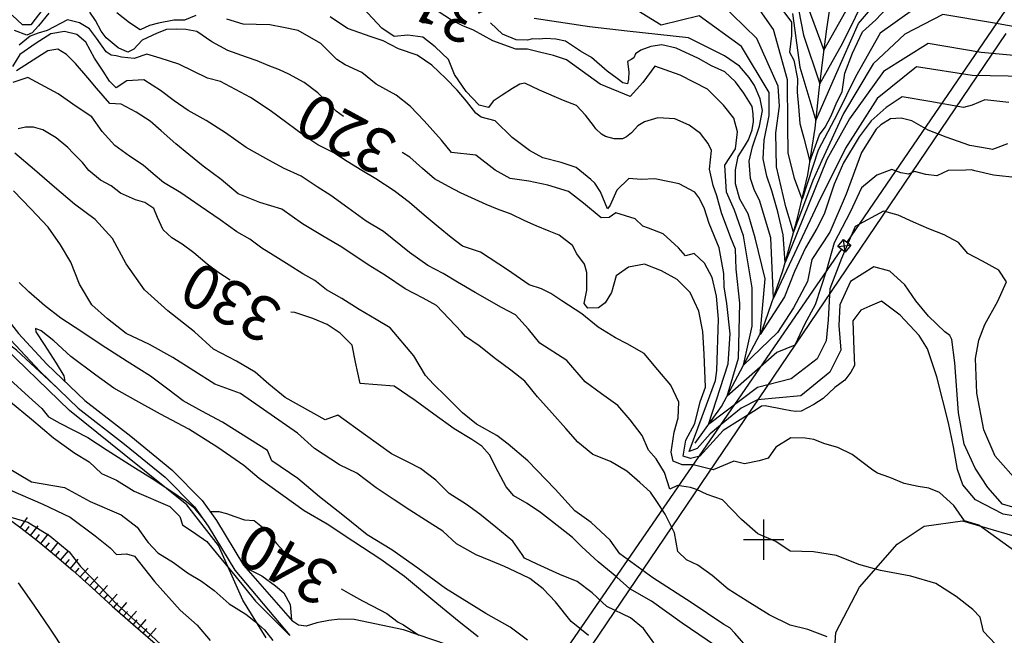
# Model space of a CAD drawing. Units: millimetres. Extents: x 1767 to 6811, y 135 to 3553.
# Drawn here: x 3454 to 3697, y 2161 to 2313 of the extents above; entities that cross this region are included whole.
import ezdxf
from ezdxf.enums import TextEntityAlignment as Align

# ---------------------------------------------------------------- set-up
doc = ezdxf.new("R2010")
doc.units = ezdxf.units.MM
doc.layers.add('Base_topografica_5000', color=8, linetype='Continuous')
doc.styles.add('ARIAL', font='ARIAL.TTF')

msp = doc.modelspace()

# ---------------------------------------------------------------- linework, layer by layer
at = {"layer": 'Base_topografica_5000'}
for p, q in [((3658.02, 2257.85), (3707.94, 2330.82)), ((3655.75, 2256.78), (3658.93, 2257.15)), ((3657.58, 2255.38), (3657.1, 2258.55)), ((3555.56, 2109.21), (3656.67, 2256.08)), ((3454.09, 2187.49), (3455.87, 2189.93)), ((3637.46, 2179.49), (3637.46, 2189.49)), ((3455.34, 2186.52), (3456.27, 2187.71)), ((3456.61, 2185.54), (3458.46, 2187.92)), ((3457.87, 2184.56), (3458.79, 2185.74)), ((3459.1, 2183.56), (3461.02, 2185.88)), ((3460.33, 2182.54), (3461.29, 2183.7)), ((3461.57, 2181.52), (3463.49, 2183.84)), ((3632.46, 2184.49), (3642.46, 2184.49)), ((3462.79, 2180.5), (3463.77, 2181.64)), ((3464, 2179.45), (3465.97, 2181.73)), ((3465.21, 2178.41), (3466.19, 2179.55)), ((3466.42, 2177.36), (3468.39, 2179.64)), ((3467.61, 2176.31), (3468.62, 2177.43)), ((3468.8, 2175.24), (3470.82, 2177.48)), ((3469.99, 2174.17), (3471, 2175.29)), ((3471.18, 2173.1), (3473.19, 2175.34)), ((3472.37, 2172.03), (3473.38, 2173.15)), ((3473.56, 2170.96), (3475.57, 2173.21)), ((3474.76, 2169.89), (3475.76, 2171.02)), ((3475.95, 2168.83), (3477.96, 2171.07)), ((3478.35, 2166.7), (3480.34, 2168.97)), ((3477.15, 2167.76), (3478.14, 2168.89)), ((3479.55, 2165.65), (3480.54, 2166.78)), ((3480.75, 2164.59), (3482.74, 2166.85)), ((3481.96, 2163.53), (3482.94, 2164.67)), ((3483.17, 2162.49), (3485.14, 2164.77)), ((3484.38, 2161.44), (3485.36, 2162.58)), ((3485.59, 2160.39), (3487.56, 2162.67))]:
    msp.add_line(p, q, dxfattribs=at)
for points in [[(3650.13, 2285.97), (3651.12, 2295.33), (3652.09, 2303.5), (3653.03, 2310.5), (3653.95, 2316.48), (3654.89, 2322.37), (3655.86, 2328.34), (3656.86, 2334.39), (3658, 2340.33), (3659.38, 2345.99), (3661.01, 2351.37), (3662.84, 2356.46), (3664.64, 2361.29), (3666.37, 2365.85), (3668.03, 2370.15), (3669.61, 2374.41), (3671.07, 2378.86), (3672.42, 2383.49), (3673.67, 2388.24), (3674.89, 2392.68), (3676.09, 2396.74), (3677.26, 2400.42)], [(3644.57, 2314.3), (3646.35, 2301.03), (3650.33, 2287.86), (3655.13, 2299.01), (3660.82, 2311.81), (3672.27, 2325.18)], [(3674.71, 2315.54), (3666.17, 2309.43), (3660.08, 2298.69), (3655.67, 2289.61), (3650.91, 2280.54), (3646.91, 2268.48), (3645.06, 2273.57), (3643.47, 2279.87), (3643.38, 2286.58), (3643.3, 2297.92), (3639.9, 2310.35), (3632.55, 2320.84)], [(3644.92, 2321.29), (3647.27, 2308.92), (3651.31, 2296.91), (3656.99, 2307.03), (3663.23, 2319.78)], [(3703.63, 2303.49), (3691.08, 2304.65), (3678.03, 2306.86), (3667.02, 2299.95), (3658.59, 2288.32), (3653.07, 2278.26), (3642.72, 2252.86), (3642.23, 2259.66), (3640.98, 2265.36), (3639.48, 2270.54), (3638.27, 2274.16), (3637.36, 2278.44), (3637.55, 2283.07), (3638.83, 2289.14), (3638.81, 2294.81), (3631.96, 2306.11), (3621.52, 2313.7), (3612.14, 2311.39), (3600.64, 2318.52)], [(3459.62, 2315.35), (3456.7, 2311.47), (3454.61, 2311.48), (3452.05, 2313.87)], [(3700.16, 2273.74), (3694.11, 2274.36), (3689.5, 2275.5), (3688.7, 2275.75), (3687.34, 2275.65), (3682.93, 2275.59), (3680.16, 2274.24), (3677.48, 2274.54), (3674.62, 2275.31), (3673.15, 2274.63), (3671.32, 2274.95), (3669.1, 2275.79), (3665.37, 2274.37), (3661.57, 2271.28), (3658.8, 2265.3), (3654.83, 2257.67), (3652.93, 2250.96), (3650.16, 2242.43), (3647.57, 2237.72), (3645.15, 2232.45), (3640.66, 2230.64), (3628.46, 2219.9), (3631.28, 2229.24), (3631.58, 2242.81), (3630.68, 2251.17), (3630.53, 2256.14), (3629.35, 2258.93), (3627.02, 2265.14), (3625.92, 2269.3), (3624.96, 2271.89), (3624.07, 2275.84), (3624.59, 2280.51), (3623.79, 2282.17), (3621.83, 2284.67), (3619.09, 2286.72), (3615.5, 2288.31), (3611.3, 2288.58), (3608.08, 2287.58), (3606.42, 2286.53), (3604.84, 2284.86), (3603.59, 2283.83), (3602.64, 2283.34), (3600.61, 2283.33), (3598.42, 2283.92), (3597.48, 2284.49), (3596.03, 2285.84), (3595.5, 2286.65), (3593.52, 2289.18), (3591.28, 2291.58), (3588.03, 2292.83), (3582.16, 2295.36), (3578.54, 2297.08), (3577.27, 2296.86), (3575.47, 2295.77), (3572.91, 2294.14), (3570.73, 2292.69), (3569.53, 2291.07), (3567.23, 2291.68), (3564.07, 2295), (3561.16, 2299.26), (3559.7, 2302.93), (3556.42, 2306.02), (3553.39, 2308.44), (3549.66, 2308.95), (3546.32, 2308.62), (3543.27, 2310.69), (3538.63, 2315.61)], [(3697.59, 2282.11), (3693.88, 2280.72), (3693.09, 2280.91), (3688.28, 2281.74), (3682.44, 2283.8), (3678.02, 2285.48), (3673.99, 2287.82), (3671.39, 2288.5), (3668.77, 2288.28), (3666.35, 2286.79), (3665.22, 2285.74), (3661.57, 2279.97), (3657.79, 2269.7), (3653.79, 2260.37), (3649.35, 2253.61), (3648.26, 2248.17), (3644.81, 2241.7), (3640.9, 2235.55), (3632.51, 2227.49), (3634.59, 2237.13), (3634.59, 2246.59), (3632.46, 2259.44), (3630.24, 2265.74), (3628.24, 2270.17), (3627.84, 2276.84), (3630.51, 2280.87), (3631.02, 2285.1), (3630.12, 2288.42), (3627.51, 2291.63), (3623.6, 2295.6), (3616.82, 2299.05), (3610.62, 2301.25), (3607.61, 2297.28), (3604.53, 2293.77), (3597.09, 2296.87), (3588.84, 2302.88), (3585.6, 2303.9), (3582.17, 2304.77), (3579.15, 2305.51), (3576.28, 2305.51), (3570.67, 2307.51), (3565.89, 2310.18), (3563.24, 2311.22), (3560.41, 2312.61), (3557.16, 2314.78)], [(3705.49, 2309.89), (3693.9, 2311.96), (3681.61, 2314.02), (3672.26, 2309.19), (3664.45, 2301.83), (3657.14, 2289.61), (3651.76, 2277.98), (3649.6, 2273.11), (3644.81, 2260.31), (3642.91, 2266.56), (3640.64, 2276.42), (3640.48, 2284.83), (3641.32, 2291.4), (3641.06, 2296.37), (3635.78, 2308.15), (3626.61, 2316.99)], [(3642.21, 2315.01), (3644.28, 2312.14), (3644.34, 2308.85), (3643.79, 2304.76), (3644.87, 2302.75), (3645.81, 2298.18), (3645.69, 2294.91), (3646.02, 2291.34), (3646.37, 2287.15), (3647.33, 2283.5), (3648.85, 2277.77), (3651.24, 2284.34), (3652.62, 2286.27), (3654.11, 2289.05), (3655.49, 2292.42), (3656.8, 2294.99), (3657.44, 2299.54), (3659.37, 2304.51), (3661.79, 2309.72), (3665.14, 2312.72), (3667.65, 2315.47)], [(3648.14, 2316.32), (3652.32, 2305.26), (3657.74, 2314.86)], [(3461.13, 2314.33), (3458.57, 2311.22), (3457.02, 2309.5), (3455.69, 2308.96), (3452.61, 2310.11)], [(3699.42, 2181.61), (3690.53, 2188.02), (3687.02, 2189.12), (3684.35, 2192.89), (3680.84, 2196.08), (3678.17, 2197.2), (3675.6, 2197.59), (3672.07, 2198.32), (3668.6, 2199.85), (3665.51, 2200.9), (3664.36, 2201.59), (3659.28, 2205.5), (3655.74, 2207.19), (3652.53, 2208.12), (3649.8, 2209.21), (3647.65, 2209.55), (3644.14, 2209.64), (3640.48, 2207.33), (3638.52, 2204.58), (3636.3, 2203.95), (3632.68, 2203.17), (3630.06, 2203.88), (3625.02, 2201.67), (3620.03, 2202.96), (3617.32, 2202.96), (3615.14, 2203.81), (3614.65, 2206.04), (3615.36, 2210.98), (3616.32, 2214.51), (3616.54, 2218.4), (3614.58, 2222.59), (3611.33, 2226.37), (3607.99, 2230.4), (3603.79, 2232.77), (3600.86, 2234.26), (3596.66, 2236.89), (3592.63, 2240.23), (3587.7, 2243.38), (3584.98, 2245.18), (3582.61, 2246.35), (3579.62, 2247.34), (3574.25, 2251.02), (3567.56, 2255.38), (3563.17, 2256.86), (3560.36, 2259.02), (3557.13, 2261.66), (3553.68, 2264.55), (3550.06, 2267.65), (3546.31, 2270.53), (3541.81, 2273.5), (3538.31, 2275.54), (3534.7, 2277.79), (3531.41, 2279.88), (3527.46, 2281.89), (3524.24, 2283.99), (3519.82, 2287.31), (3515.71, 2290.36), (3510.82, 2293.54), (3503.44, 2297.47), (3500.25, 2298.29), (3496.75, 2300.09), (3493.17, 2301.78), (3488.59, 2303.26), (3485.29, 2304.23), (3482.15, 2303.19), (3479.01, 2303.47), (3477.7, 2303.8), (3476.5, 2304.03), (3475.28, 2304.85), (3472.84, 2308.21), (3471.12, 2310.47), (3468.65, 2311.99), (3465.75, 2312.73), (3460.72, 2310.11), (3458.49, 2309.46), (3456.51, 2308.68), (3453.77, 2306.48)], [(3533.77, 2288.86), (3532, 2290.17), (3527.49, 2294.67), (3524.13, 2297.24), (3520.35, 2299.35), (3518.05, 2300.39), (3515.19, 2301.43), (3512.54, 2302.58), (3509.87, 2303.49), (3505.3, 2305.18), (3501.35, 2307.29), (3497.65, 2309.83), (3494.93, 2310.33), (3492.66, 2310.44), (3490.15, 2310.36), (3487.8, 2309.43), (3484.1, 2307.67), (3482.05, 2305.45), (3480.6, 2304.76), (3478.21, 2305.78), (3475.27, 2308.27), (3474.06, 2309.96), (3472.63, 2312.56), (3471.22, 2314.6)], [(3497.37, 2313.8), (3494.57, 2312.63), (3491.91, 2312.63), (3488.13, 2311.89), (3485.93, 2311.28), (3483.66, 2310.23), (3481.04, 2311.94), (3477.85, 2314.41)], [(3701.2, 2191.83), (3696.4, 2193.22), (3692.77, 2197.38), (3689.64, 2202.11), (3686.91, 2208.06), (3685.5, 2215.76), (3684.62, 2228.07), (3683.9, 2233.84), (3683.34, 2234.88), (3682.15, 2235.74), (3678.14, 2239.58), (3674.99, 2243.42), (3672.29, 2247.34), (3668.57, 2250.68), (3664.62, 2251.81), (3658.83, 2248.2), (3656.23, 2242.41), (3656.01, 2237.28), (3656.46, 2231.21), (3653.79, 2225.84), (3646.61, 2219.93), (3635.94, 2218.98), (3631.88, 2216.93), (3627.83, 2213.62), (3624.22, 2210.62), (3621.07, 2206.99), (3619.11, 2206.2), (3623.32, 2217.72), (3625.57, 2223.72), (3625.87, 2226.24), (3626.28, 2238.86), (3625.82, 2244.51), (3624.77, 2249.13), (3622.87, 2252.68), (3620.32, 2255.07), (3618.14, 2254.47), (3616.42, 2256.46), (3612.64, 2259.93), (3609.02, 2261.3), (3607.61, 2261.81), (3605.77, 2263.65), (3601.02, 2265.08), (3599.31, 2263.98), (3597.35, 2263.88), (3592.98, 2267.47), (3589.27, 2270.36), (3584.2, 2271.95), (3579.48, 2272.93), (3574.92, 2273.59), (3571.25, 2275.67), (3566.41, 2279.33), (3560.47, 2279.95), (3557.98, 2283.07), (3553.73, 2287.84), (3550.31, 2291.35), (3546.78, 2294.14), (3541.82, 2296.86), (3538.31, 2299.73), (3534.2, 2301.58), (3532.15, 2302.93), (3528.24, 2306.84), (3522.58, 2310.11), (3519.02, 2310.84), (3515.65, 2311.51), (3512.23, 2311.58), (3509.05, 2311.67), (3505.05, 2312.87)], [(3700.38, 2198.49), (3694.54, 2205.11), (3691.75, 2211.59), (3690.02, 2220.66), (3689.68, 2229.15), (3690.53, 2233.72), (3691.98, 2237.57), (3695.22, 2243.33), (3697.39, 2248.08), (3695.49, 2250.97), (3691.47, 2253.17), (3687.83, 2255.04), (3685.54, 2257.75), (3682.01, 2259.7), (3678.15, 2261.18), (3674.38, 2262.83), (3670.59, 2264.54), (3666.98, 2265.54), (3660.01, 2261.77), (3656.68, 2253.84), (3653.79, 2246.37), (3653.35, 2238.68), (3652.9, 2233.54), (3650.68, 2229.11), (3644.21, 2224.19), (3635.94, 2221.98), (3623.84, 2212.87), (3628.73, 2227.82), (3629.18, 2235.23), (3628.37, 2242.71), (3627.74, 2246.89), (3627.63, 2250.17), (3626.43, 2256.47), (3624.01, 2262.47), (3622.76, 2266.35), (3621.44, 2268.86), (3620.44, 2270.2), (3616.62, 2272.25), (3614.25, 2272.74), (3610.61, 2273.48), (3607.22, 2273.37), (3604.19, 2273.55), (3601.23, 2270.72), (3599.61, 2266.98), (3598.93, 2266.08), (3597.18, 2270.31), (3595.81, 2272.45), (3594.78, 2273.33), (3591.22, 2276.28), (3587.52, 2277.52), (3583.01, 2278.64), (3579.69, 2280.47), (3575.39, 2283.73), (3571.18, 2287.79), (3567.75, 2288.7), (3566.45, 2289.67), (3564.14, 2292.64), (3561.81, 2295.34), (3559.08, 2298.23), (3555.63, 2301.57), (3551.97, 2303.96), (3547.36, 2305.54), (3543.62, 2307.52), (3540.61, 2308.49), (3534.78, 2310.59), (3530.49, 2313.47)], [(3702.24, 2298.7), (3688.9, 2298.99), (3675.18, 2301.16), (3665.48, 2293.27), (3657.65, 2281.07), (3650.84, 2267.34), (3639.85, 2244.09), (3639.2, 2258.9), (3636.42, 2268.2), (3635.21, 2270.6), (3634.19, 2273.57), (3633.85, 2277.85), (3634.69, 2281.35), (3636.46, 2286.52), (3637.13, 2290.33), (3636.57, 2293.26), (3635.21, 2296.51), (3633.85, 2298.53), (3631.48, 2301.26), (3627.77, 2303.87), (3618.89, 2308.28), (3603.79, 2309.93), (3594.47, 2310.96), (3580.84, 2313.08)], [(3696.14, 2157.18), (3691.67, 2161.83), (3690.82, 2165.36), (3689.04, 2167.25), (3684.92, 2170.49), (3679.95, 2173.68), (3673.74, 2175.45), (3666.28, 2176.9), (3660.89, 2178.39), (3655.41, 2180.56), (3649.77, 2181.48), (3643.96, 2181.66), (3640.43, 2184.01), (3636.03, 2185.93), (3632.01, 2189.43), (3627.27, 2194.31), (3623.48, 2195.63), (3620.88, 2196.87), (3619.42, 2197.37), (3616.18, 2197.83), (3614.29, 2196.95), (3613.02, 2201.08), (3610.9, 2204.42), (3609.03, 2206.58), (3607.47, 2210.21), (3604.49, 2214.04), (3601.47, 2217.61), (3597.42, 2220.49), (3593.45, 2223.44), (3588.92, 2228.64), (3582.21, 2232.99), (3579.4, 2236.38), (3576.2, 2239.97), (3572.76, 2241.76), (3566.3, 2245.45), (3561.95, 2247.98), (3558.42, 2250.17), (3554.6, 2252.11), (3550.06, 2255.32), (3543.63, 2260.54), (3539.43, 2263.09), (3534.87, 2266.34), (3530.66, 2269.42), (3527.34, 2271.49), (3523.35, 2274.14), (3518.96, 2276.13), (3514.67, 2278.54), (3509.79, 2281.26), (3504.67, 2284.88), (3499.94, 2287.9), (3495.46, 2290.34), (3492.01, 2292.74), (3488.67, 2295.31), (3484.57, 2297.93), (3480.36, 2297.63), (3477.73, 2295.97), (3476.05, 2297.59), (3474.54, 2300.07), (3472.41, 2303.28), (3470.23, 2307.17), (3468.06, 2309.12), (3464.96, 2309.88), (3461.58, 2309.26), (3458.01, 2306.95), (3453.98, 2304.15), (3452.15, 2301.22)], [(3697.92, 2292.29), (3692, 2292.95), (3688.91, 2291.67), (3686.74, 2291.12), (3678.46, 2292.54), (3671.58, 2293.76), (3667.68, 2291.13), (3663.99, 2287.84), (3661, 2283.86), (3657.15, 2277.4), (3654.83, 2272.18), (3652.41, 2264.78), (3650.56, 2261.28), (3647.75, 2256.49), (3645.02, 2250.61), (3642.56, 2244.42), (3636.55, 2235.08), (3637.8, 2248.83), (3635.39, 2258.9), (3633.62, 2264.88), (3631.56, 2268.51), (3630.5, 2272.25), (3630.53, 2275.71), (3631.15, 2278.97), (3632.72, 2281.51), (3633.73, 2283.11), (3634.59, 2285.61), (3634.94, 2287.63), (3634.89, 2289.49), (3634.57, 2291.35), (3632.52, 2294.6), (3630.5, 2297.43), (3627.88, 2299.87), (3624.59, 2301.36), (3621.34, 2303.18), (3615.87, 2305.72), (3612.3, 2306.59), (3609.59, 2306.15), (3607.13, 2305.2), (3605.87, 2304.37), (3605.42, 2303.35), (3604.73, 2302.91), (3603.88, 2302.47), (3604.16, 2299.9), (3604.1, 2298.1), (3603.83, 2296.93), (3602.67, 2297.2), (3601.29, 2298.21), (3598.87, 2300.06), (3595, 2303.46), (3592.24, 2305.01), (3588.6, 2307.44), (3586.15, 2307.93), (3583.67, 2308.13), (3582.12, 2307.98), (3580.45, 2308), (3579.15, 2307.68), (3576.38, 2307.75), (3572.99, 2309.2), (3570.08, 2311.99)], [(3697.19, 2309.32), (3591.55, 2153.24), (3591.55, 2153.24), (3654.55, 2135.56), (3673.41, 2132.83), (3669.03, 2139.05), (3660.47, 2145.87), (3654.65, 2152.42), (3655.25, 2161.58), (3661.1, 2172.73), (3670.4, 2183.4), (3677.02, 2187.77), (3686.49, 2189.1), (3698.82, 2185.51)], [(3653.09, 2160.5), (3648.38, 2162.28), (3643.98, 2163.42), (3638.81, 2165.92), (3633.35, 2169.3), (3628.7, 2172.23), (3624.76, 2175.67), (3621.22, 2178.17), (3618.4, 2179.54), (3616.24, 2181.57), (3615.48, 2186.15), (3613.19, 2190.77), (3611.12, 2193.91), (3609.54, 2196.21), (3606.89, 2198.59), (3603.71, 2201.39), (3599.66, 2203.77), (3595.33, 2205.47), (3591.57, 2208.53), (3588.63, 2211.89), (3585.28, 2215.66), (3581.66, 2219.75), (3578.53, 2223.58), (3575.05, 2226.3), (3571.33, 2229.13), (3567.26, 2232.27), (3563.87, 2234.59), (3562.89, 2235.77), (3556.73, 2242.22), (3553.44, 2244.08), (3548.99, 2246.34), (3544.2, 2249.61), (3539.91, 2252.31), (3533.38, 2256.67), (3529, 2259.2), (3523.71, 2262.39), (3518.56, 2266.04), (3513.18, 2267.63), (3507.84, 2269.77), (3503.62, 2273.32), (3499.16, 2276.62), (3495.66, 2279.46), (3492.41, 2282.15), (3488.81, 2285.32), (3486.07, 2287.73), (3482.64, 2289.95), (3478.99, 2291.88), (3476.18, 2292.05), (3472.88, 2295.83), (3470.71, 2298.4), (3467.66, 2301.95), (3465.45, 2304.15), (3463.32, 2305.44), (3460.83, 2305.09), (3458.37, 2303.51), (3453.14, 2300.15)], [(3634.16, 2156.94), (3630.3, 2161.44), (3629.1, 2162.77), (3627.65, 2163.59), (3619.57, 2169.02), (3610.07, 2175.06), (3601.96, 2180.99), (3599.59, 2184.39), (3594.91, 2188.71), (3590.88, 2191.59), (3586.02, 2196.9), (3579.27, 2203.9), (3574.43, 2208.08), (3571.64, 2210.19), (3566.58, 2212.99), (3563.15, 2215.74), (3559.07, 2219.87), (3556.02, 2222.84), (3554.05, 2224.97), (3551.13, 2229.84), (3545.3, 2236.73), (3541.88, 2238.77), (3537.63, 2241.22), (3533.42, 2244.01), (3529.63, 2246.15), (3526.7, 2248.39), (3523.73, 2250.05), (3520.36, 2252.16), (3516.42, 2254.68), (3513.65, 2256.37), (3510.69, 2258.58), (3507.52, 2260.43), (3503.38, 2263.37), (3498.42, 2266.77), (3493.69, 2270.05), (3489.42, 2272.59), (3486.81, 2274.7), (3484.35, 2276.83), (3480.99, 2279.12), (3477.43, 2281.7), (3474.23, 2285.21), (3471.75, 2288.75), (3467.84, 2291.35), (3463.43, 2294.47), (3455.95, 2298.52), (3452.23, 2297.22)], [(3505.82, 2248.46), (3503.09, 2250.31), (3500.14, 2252.42), (3496.91, 2255.24), (3494, 2257.35), (3491.49, 2258.95), (3489.3, 2260.92), (3487.93, 2263.97), (3486.99, 2266.17), (3484.79, 2267.64), (3482.51, 2268.29), (3478.77, 2269.97), (3476.47, 2271.8), (3473.83, 2273.14), (3470.94, 2275.52), (3469.39, 2277.49), (3467.13, 2279.86), (3465.78, 2281.24), (3462.9, 2283.64), (3459.64, 2285.6), (3457.29, 2286.24), (3455.32, 2286.27), (3453.54, 2285.79)], [(3620.53, 2208.31), (3627.08, 2217.32), (3637.2, 2236.3), (3642.14, 2250.81), (3645.79, 2263.77), (3648.34, 2274.52), (3650.13, 2285.97)], [(3610.36, 2159.02), (3607.84, 2162.57), (3604.56, 2165.16), (3598.8, 2168.03), (3595.18, 2171.35), (3591.48, 2174.16), (3587.13, 2175.85), (3581.55, 2178.43), (3578.47, 2179.95), (3577.9, 2180.86), (3575.61, 2184.15), (3571.41, 2187.56), (3567.41, 2190.74), (3564.17, 2193.19), (3559.86, 2195.83), (3556.54, 2199.14), (3552.83, 2202.01), (3549.73, 2203.61), (3545.65, 2205.68), (3539.25, 2210.23), (3532.37, 2215.2), (3529.24, 2214.05), (3519.45, 2219.59), (3515.41, 2222.84), (3511.98, 2225.84), (3507.37, 2228.49), (3501.71, 2231.45), (3497.02, 2235.75), (3490.46, 2240.96), (3484.75, 2246.12), (3480.21, 2252.55), (3476.85, 2258.79), (3472.53, 2263.48), (3467.45, 2267.21), (3462.51, 2271.44), (3457.59, 2275.69), (3452.74, 2279.83)], [(3701.98, 2189.9), (3696.54, 2190.74), (3689.68, 2194.34), (3686.59, 2197.98), (3685.25, 2201.82), (3684.29, 2207.37), (3683.05, 2213.32), (3680.19, 2224.65), (3677.84, 2231.58), (3675.79, 2234.81), (3671.09, 2239.83), (3666.48, 2243.34), (3663.6, 2242.08), (3661.45, 2241.06), (3659.47, 2238.47), (3659.71, 2231.29), (3659.82, 2227.42), (3658.96, 2225.79), (3657.48, 2223.79), (3655.03, 2222.05), (3652.15, 2219.34), (3649.85, 2217.81), (3646.68, 2216.18), (3645.41, 2216.13), (3644.17, 2216.23), (3642.43, 2216.58), (3637.83, 2217.46), (3636.89, 2217.39), (3635.58, 2216.49), (3631.64, 2214.02), (3627.42, 2211.4), (3621.67, 2205.1), (3619.41, 2204.47), (3617.61, 2205.1), (3618.21, 2209.04), (3620.47, 2213.15), (3621.82, 2218.51), (3623.1, 2222.13), (3622.79, 2230.24), (3622.48, 2235.86), (3621.47, 2240.81), (3619.29, 2245.43), (3616.11, 2248.65), (3612.23, 2250.81), (3608.07, 2252.45), (3604.13, 2251.7), (3601.09, 2249.55), (3599.89, 2245.47), (3598.36, 2242.93), (3596.68, 2241.71), (3594.09, 2241.57), (3593.2, 2242.77), (3593.83, 2246.06), (3593.83, 2250.41), (3593.29, 2252.47), (3591.39, 2254.96), (3590.3, 2257.01), (3587, 2259.58), (3584.54, 2260.58), (3581.33, 2261.9), (3578.51, 2263.12), (3575.18, 2264.76), (3571.79, 2266.04), (3568.96, 2267.18), (3565.4, 2268.81), (3562.63, 2270.08), (3559.72, 2271.61), (3556.28, 2273.51), (3553.26, 2276.04), (3550.15, 2278.84), (3548.25, 2280.03)], [(3594.26, 2160.88), (3589.95, 2164.33), (3586.08, 2169.11), (3583.05, 2172.37), (3579.79, 2174.93), (3576.16, 2176.62), (3573.54, 2177.83), (3570.13, 2179.26), (3566.5, 2180.77), (3561.71, 2183.46), (3558.3, 2186.59), (3554.02, 2189.26), (3550.19, 2191.72), (3546.29, 2194.28), (3541.89, 2197.28), (3537.11, 2200.89), (3532.79, 2202.93), (3526.65, 2206.99), (3522.44, 2210.72), (3508.38, 2220.55), (3502.03, 2222.84), (3491.71, 2229.38), (3485.92, 2232.65), (3480.18, 2235.36), (3475.62, 2238.96), (3471.7, 2242.41), (3468.7, 2247.47), (3466.57, 2252.93), (3464.01, 2257.22), (3460.93, 2261.56), (3456.66, 2266.08), (3452.38, 2270.54)], [(3514.73, 2160.29), (3508.99, 2169.55), (3502.95, 2183.08), (3495.14, 2193.07), (3479.71, 2205.53), (3466.22, 2216.38), (3447.61, 2234.28), (3436.76, 2247.75), (3421.88, 2257.52), (3404.97, 2260.47), (3382.71, 2263.04), (3365.93, 2262.93), (3348.08, 2258.06), (3324.1, 2250.12)], [(3463.39, 2221.7), (3453.16, 2231.26), (3449.05, 2234.31), (3443.15, 2239.61), (3432.64, 2250.43), (3426.83, 2255.11), (3415.33, 2260.44)], [(3579.23, 2159.7), (3574.89, 2162.92), (3568.93, 2166.26), (3558.96, 2172.45), (3552.15, 2177.47), (3545.72, 2181.99), (3539.66, 2185.71), (3533.62, 2190.56), (3527.92, 2195.04), (3522.52, 2199.59), (3516.14, 2203.92), (3515.04, 2206.51), (3503.92, 2213.45), (3498.84, 2216.2), (3494.23, 2218.7), (3490.49, 2221.63), (3486.21, 2224.8), (3480.43, 2228.4), (3474.06, 2232.56), (3469.22, 2235.78), (3464.06, 2239.11), (3460.06, 2242.21), (3456.16, 2245.59), (3453.77, 2247.94)], [(3445.92, 2245.3), (3447.76, 2242.72), (3453.64, 2235.31), (3460.66, 2227.81), (3470.01, 2218.79), (3481.34, 2210.02), (3491.49, 2201.72), (3498.93, 2194.18), (3502.48, 2189.17), (3509.16, 2178.16), (3521.25, 2164.34)], [(3443.86, 2243.89), (3445.76, 2241.22), (3451.75, 2233.67), (3458.88, 2226.05), (3468.37, 2216.9), (3479.79, 2208.06), (3489.8, 2199.86), (3497.01, 2192.58), (3500.39, 2187.8), (3506.98, 2176.92), (3520.58, 2160.8)], [(3625.57, 2158.27), (3617.37, 2163.89), (3609.74, 2169.27), (3604.41, 2172.39), (3601.24, 2175.24), (3596.64, 2179), (3592.58, 2182.73), (3590.3, 2185.01), (3585.38, 2188.84), (3582.43, 2191.2), (3579.1, 2193.38), (3575.86, 2195.31), (3573.9, 2197.55), (3571.94, 2201.21), (3569.81, 2205.38), (3567.94, 2207.58), (3565.43, 2209.15), (3561.09, 2211.83), (3556.11, 2215.46), (3551.46, 2218.79), (3546.33, 2222.36), (3537.91, 2223.01), (3536.73, 2228.27), (3535.93, 2232.49), (3532.97, 2235.39), (3529.75, 2237.52), (3526.23, 2239.08), (3521.81, 2240.49), (3520.84, 2240.63)], [(3567.02, 2160.55), (3562.36, 2164.17), (3556.85, 2168.77), (3548.81, 2175.42), (3542.98, 2179.6), (3536.11, 2184.12), (3529.77, 2188.33), (3524.1, 2191.56), (3512.97, 2199.54), (3509.21, 2202.77), (3502.84, 2207.18), (3495.62, 2211.75), (3488.64, 2215.45), (3482.54, 2218.78), (3477.17, 2221.88), (3472.7, 2225.08), (3466.53, 2229.63), (3462.35, 2233.5), (3459.22, 2236), (3457.84, 2236.59), (3457.94, 2235.79), (3459.96, 2232.64), (3462.92, 2228.03), (3464.81, 2224.93), (3465.1, 2223.53)], [(3451.46, 2223.96), (3456.16, 2219.72), (3459.36, 2216.82), (3461.01, 2214.81), (3463.82, 2213.26), (3470.76, 2209.69), (3475.51, 2206.55), (3481.87, 2202.49), (3487.24, 2199.17), (3493.01, 2195.29), (3495.09, 2193.93), (3496.77, 2192.5), (3498.86, 2189.95)], [(3451.65, 2218.52), (3456.8, 2214.23), (3462.26, 2209.57), (3467.55, 2205.81), (3471.09, 2203.67), (3474.08, 2200.8), (3477.77, 2199.13), (3482.2, 2196.47), (3490.96, 2192.7), (3493.43, 2190.22), (3494.07, 2188.18), (3497.37, 2185.88), (3500.12, 2184.06), (3506.97, 2175.64), (3512.1, 2169.34), (3520.26, 2161.18)], [(3447.21, 2204.4), (3456.85, 2198.73), (3464.96, 2197.34), (3471.29, 2193.88), (3478.93, 2190.61), (3482.87, 2187.58), (3485.3, 2184.17), (3485.65, 2183.8), (3488.03, 2181.21), (3491.86, 2178.87), (3495.33, 2176.29), (3498.75, 2174.26), (3501.88, 2171.96), (3505.56, 2168.62), (3509.68, 2166.08), (3512.12, 2164.18), (3514.35, 2162.21), (3516.35, 2159.63)], [(3428.32, 2153.46), (3428.44, 2162.12), (3428.52, 2167.03), (3426.74, 2171.73), (3424.3, 2178.38), (3423.31, 2185.2), (3423.19, 2190.45), (3424.56, 2193.05), (3426.34, 2194.26), (3429.1, 2195.75), (3433.45, 2194.97), (3438.97, 2192.51), (3443.99, 2191.31), (3450.34, 2190.48), (3455.95, 2188.79), (3461.35, 2185.43), (3466.17, 2181.47), (3468.91, 2177.86)], [(3451.68, 2196.7), (3459.62, 2193.22), (3466.39, 2189.99), (3472.51, 2185.43), (3476.22, 2182.44), (3477.79, 2180.86), (3480.3, 2180.97), (3482.25, 2180.38), (3487.17, 2174.14), (3493.5, 2167.06), (3497.73, 2163.37), (3500.91, 2159.63)], [(3500.88, 2191.43), (3503.01, 2191.4), (3504.91, 2190.94), (3506.99, 2190.21), (3509.42, 2189.4), (3511.75, 2189.2), (3514.22, 2187.23), (3517.25, 2183.54), (3518.99, 2181.65)], [(3450.45, 2190.16), (3454.21, 2187.41), (3458.22, 2184.28), (3462.48, 2180.77), (3467, 2176.85), (3471.77, 2172.56), (3476.76, 2168.1), (3481.94, 2163.55), (3487.32, 2158.9)], [(3468.91, 2177.86), (3478.12, 2168.32), (3483.97, 2163.02), (3488.71, 2158.59), (3492.49, 2155.18), (3494.56, 2153.41), (3492.71, 2151.42), (3487.64, 2148.86), (3484.48, 2146.17)], [(3509.71, 2177.53), (3513.64, 2175.53), (3517, 2173.11), (3519.09, 2171.36), (3520.68, 2168.47), (3520.97, 2164.67)], [(3465.25, 2156.77), (3461.37, 2162.65), (3457.49, 2168.3), (3453.64, 2173.81)], [(3533.22, 2172.38), (3535.5, 2171.03), (3538.51, 2169.37), (3540.9, 2168.14), (3544.45, 2166.29), (3547.31, 2164.11), (3548.57, 2163.48), (3552.37, 2160.96)], [(3735.1, 2113.51), (3735.8, 2113.15), (3736.34, 2111.4), (3735.37, 2111.1), (3714.53, 2117.06), (3683.36, 2125.8), (3658.56, 2132.29), (3638.94, 2137.12), (3620.62, 2141.93), (3599.42, 2147.81), (3580.03, 2152.62), (3563.06, 2157.31), (3548.6, 2162.24), (3536.45, 2164.76), (3532.92, 2164.9), (3530.16, 2164.55), (3527.19, 2163.98), (3524.56, 2163.13), (3522.67, 2163.35), (3521.25, 2164.34)]]:
    msp.add_lwpolyline(points, dxfattribs=at)
msp.add_lwpolyline([(3655.75, 2256.78), (3657.1, 2258.55), (3658.93, 2257.15), (3657.58, 2255.38), (3655.75, 2256.78)], close=True, dxfattribs=at)

# ---------------------------------------------------------------- texts
at = {"layer": 'Base_topografica_5000', "style": 'ARIAL', "width": 0.946961}
for s, rotation, p, p2 in [('310', 150.8458, (3569.15, 2315.59), (3547.95, 2327.42)), ('320', 151.4285, (3547.68, 2283.58), (3526.35, 2295.19)), ('330', 152.6125, (3519.23, 2242.3), (3497.67, 2253.46)), ('340', 150.8957, (3533.18, 2177.31), (3511.97, 2189.12))]:
    msp.add_text(s, height=11, rotation=rotation, dxfattribs=at).set_placement(p, p2, align=Align.FIT)

doc.saveas('drawing.dxf')
